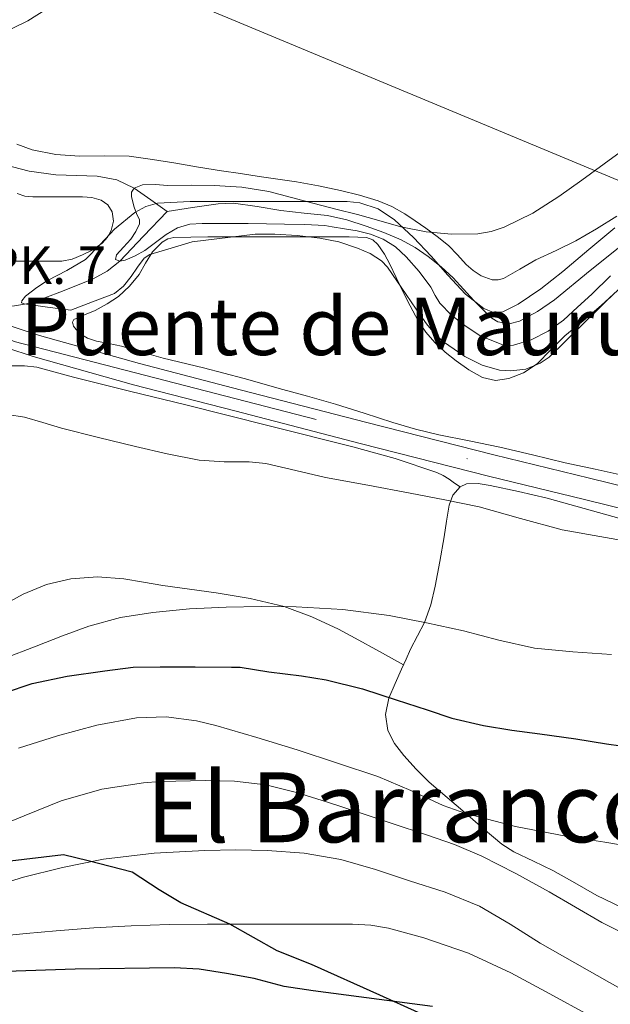
# Model space of a CAD drawing. Extents: x 559779 to 566644, y 728899 to 733587.
# Drawn here: x 560737 to 560855, y 729293 to 729490 of the extents above; entities that cross this region are included whole.
import ezdxf
from ezdxf.enums import TextEntityAlignment as Align

# ---------------------------------------------------------------- set-up
doc = ezdxf.new("R2010")
doc.units = 0
doc.header["$MEASUREMENT"] = 0
doc.linetypes.add('DGN Style 3', pattern=[109.305882, 78.07563, -31.230252])
doc.linetypes.add('DGN Style 4', pattern=[124.99908363, 62.46050400000001, -31.230252, 0.07807563000000001, -31.230252])
for name, color, linetype in [('Nivel 1', 7, 'Continuous'), ('Nivel 11', 7, 'Continuous'), ('Nivel 21', 7, 'Continuous'), ('Nivel 23', 7, 'Continuous'), ('Nivel 33', 7, 'Continuous'), ('Nivel 35', 7, 'Continuous'), ('Nivel 36', 7, 'Continuous'), ('Nivel 4', 7, 'Continuous'), ('Nivel 44', 7, 'Continuous'), ('Nivel 45', 7, 'Continuous'), ('Nivel 49', 7, 'Continuous'), ('Nivel 5', 7, 'Continuous'), ('Nivel 54', 7, 'Continuous'), ('Nivel 57', 7, 'Continuous')]:
    doc.layers.add(name, color=color, linetype=linetype)
doc.styles.add('Style-arial', font='arial.shx', dxfattribs={"bigfont": 'arialbig.shx'})
doc.styles.add('Style-times', font='times.shx', dxfattribs={"bigfont": 'timesbig.shx'})

msp = doc.modelspace()

# ---------------------------------------------------------------- linework, layer by layer
at = {"layer": 'Nivel 1', "color": 7, "linetype": 'Continuous', "lineweight": 30}
msp.add_polyline3d([(560816.764, 729291.1640000001, 625.708), (560809.095, 729294.6200000001, 624.701), (560795.419, 729300.7930000001, 623.025), (560788.523, 729303.497, 622.413), (560779.051, 729308.837, 620.015), (560769.2110000001, 729313.1540000001, 618.532), (560764.8570000001, 729315.7650000001, 617.554), (560759.4739999999, 729319.253, 616.184), (560750.6780000001, 729321.55, 614.895), (560745.7069999999, 729322.754, 614.066), (560733.912, 729321.3230000001, 613.17)], dxfattribs=at)
at = {"layer": 'Nivel 11', "color": 142, "linetype": 'DGN Style 3', "lineweight": 13}
for points in [[(560697.0279999999, 729491.31, 588.868), (560700.8870000001, 729487.7679999999, 588.7040000000001), (560704.979, 729485.304, 588.671), (560709.031, 729482.76, 588.624), (560712.6880000001, 729479.773, 588.504), (560716.1510000001, 729476.568, 588.384), (560718.952, 729473.6880000001, 588.288), (560721.7509999999, 729470.808, 588.192), (560723.7150000001, 729468.861, 588.117), (560725.703, 729466.936, 588), (560728.8389999999, 729464.2050000001, 587.586), (560732.327, 729461.8800000001, 587.12), (560735.5279999999, 729460.55, 586.844), (560738.855, 729459.6400000001, 586.576), (560744.223, 729458.9070000001, 586.152), (560752.5020000001, 729458.619, 585.515), (560756.396, 729457.9010000001, 585.2330000000001), (560759.9140000001, 729456.22, 585), (560763.2010000001, 729453.906, 584.796), (560766.487, 729451.592, 584.592)], [(560766.487, 729451.592, 584.592), (560771.5830000001, 729452.3600000001, 584.496), (560776.679, 729453.128, 584.4), (560779.8090000001, 729453.243, 584.345), (560784.523, 729452.56, 584.274), (560789.2390000001, 729451.7679999999, 584.208), (560793.919, 729451.2749999999, 584.152), (560798.5989999999, 729450.7760000001, 584.096), (560802.51, 729449.9269999999, 584.023), (560806.3430000001, 729448.6640000001, 583.936), (560809.882, 729447.4010000001, 583.8340000000001), (560813.335, 729445.912, 583.7280000000001), (560816.138, 729444.3840000001, 583.725), (560818.7749999999, 729442.584, 583.7280000000001), (560821.368, 729440.5249999999, 583.561), (560823.783, 729438.28, 583.408), (560825.8729999999, 729436.041, 583.383), (560827.943, 729433.784, 583.36), (560829.6880000001, 729431.9750000001, 583.326), (560831.527, 729430.2320000001, 583.296), (560832.7579999999, 729429.4890000001, 583.303), (560834.966, 729429.111, 583.351), (560837.0630000001, 729429.592, 583.376), (560840.6529999999, 729431.554, 583.346), (560844.0549999999, 729433.912, 583.296), (560851.2490000001, 729439.7860000001, 583.158), (560858.487, 729445.56, 582.992)], [(560710.487, 729415.9280000001, 587.232), (560713.375, 729417.9280000001, 587.16), (560716.263, 729419.9280000001, 587.088), (560723.96, 729426.004, 586.7520000000001), (560727.8060000001, 729429.0689999999, 586.509), (560731.9110000001, 729431.8640000001, 586.24), (560733.432, 729432.4439999999, 586.083), (560735.898, 729432.696, 585.734), (560738.3430000001, 729433.064, 585.504), (560741.959, 729434.2820000001, 585.438), (560745.5430000001, 729435.656, 585.376), (560751.652, 729438.0959999999, 585.189), (560754.504, 729439.615, 585.095), (560756.979, 729441.6270000001, 585), (560761.733, 729446.6089999999, 584.796), (560766.487, 729451.592, 584.592)]]:
    msp.add_polyline3d(points, dxfattribs=at)
at = {"layer": 'Nivel 21', "color": 7, "linetype": 'Continuous', "lineweight": 13}
for points in [[(560870.399, 729393.442, 588.673), (560851.119, 729398.179, 588.601), (560831.899, 729402.8430000001, 588.673), (560806.514, 729409.3260000001, 589.008), (560781.121, 729415.889, 589.3770000000001), (560760.9180000001, 729421.1159999999, 589.754), (560740.923, 729426.75, 589.985), (560735.8119999999, 729428.4380000001, 589.985), (560730.6329999999, 729430.2490000001, 589.985), (560728.6570000001, 729430.933, 589.985), (560726.892, 729431.5700000001, 589.985), (560724.0460000001, 729432.9140000001, 589.985), (560721.25, 729434.5830000001, 589.985), (560718.608, 729436.3500000001, 589.998), (560715.73, 729438.217, 590.065), (560710.0519999999, 729441.3900000001, 590.314), (560704.5249999999, 729444.4809999999, 590.577), (560697.1810000001, 729448.7069999999, 590.866), (560689.953, 729453.0660000001, 591.1850000000001), (560676.534, 729461.6259999999, 591.894), (560663.071, 729470.22, 592.609), (560640.567, 729484.5560000001, 593.78), (560618.051, 729498.8840000001, 594.961)], [(560869.3019999999, 729389.19, 588.673), (560850.077, 729393.913, 588.601), (560830.838, 729398.5819999999, 588.673), (560805.4210000001, 729405.0730000001, 589.008), (560780.0220000001, 729411.638, 589.3770000000001), (560759.7720000001, 729416.8770000001, 589.754), (560739.638, 729422.55, 589.985), (560734.399, 729424.28, 589.985), (560729.19, 729426.102, 589.985), (560727.1939999999, 729426.7930000001, 589.985), (560725.206, 729427.51, 589.985), (560721.9780000001, 729429.034, 589.985), (560718.902, 729430.8700000001, 589.985), (560716.192, 729432.683, 589.998), (560713.462, 729434.4539999999, 590.065), (560707.909, 729437.557, 590.314), (560702.358, 729440.662, 590.577), (560694.952, 729444.923, 590.866), (560687.638, 729449.334, 591.1850000000001), (560674.172, 729457.9240000001, 591.894), (560660.71, 729466.5179999999, 592.609), (560638.209, 729480.852, 593.78), (560615.702, 729495.1740000001, 594.961)]]:
    msp.add_polyline3d(points, dxfattribs=at)
at = {"layer": 'Nivel 23', "color": 7, "linetype": 'DGN Style 4', "lineweight": 0}
msp.add_polyline3d([(560405.9340000001, 729636.514, 607.41), (560439.04, 729610.862, 606.282), (560457.4199999999, 729594.953, 604.89), (560476.244, 729582.0390000001, 603.6510000000001), (560518.1939999999, 729558.5419999999, 601.23), (560603.358, 729506.3030000001, 595.8290000000001), (560646.7420000001, 729478.6810000001, 593.413), (560720.246, 729432.3910000001, 589.985), (560735.8430000001, 729425.5760000001, 589.985), (560984.923, 729361.098, 588.545), (561167.355, 729311.862, 582.554), (561313.9639999999, 729271.3840000001, 580.193), (561330.4580000001, 729265.2860000001, 580.192), (561348.385, 729256.318, 580.326), (561428.892, 729215.5549999999, 581.582), (561445.027, 729204.2550000001, 581.815), (561453.632, 729196.004, 581.96), (561495.3400000001, 729155.591, 582.831), (561527.0719999999, 729118.821, 584.114), (561540.1270000001, 729093.629, 584.591), (561551.0619999999, 729072.4639999999, 585.213), (561567.7350000001, 729053.99, 585.649), (561591.257, 729037.0530000001, 584.074)], dxfattribs=at)
at = {"layer": 'Nivel 33', "color": 7, "linetype": 'Continuous', "lineweight": 0}
msp.add_polyline3d([(561388.736, 729124.256, 602.703), (561267.935, 729225.9140000001, 591.967), (561115.381, 729350.223, 581.792), (560416.81, 729640.9269999999, 605.208)], dxfattribs=at)
at = {"layer": 'Nivel 35', "color": 92, "linetype": 'DGN Style 3', "lineweight": 0}
for points in [[(560859.423, 729438.342, 589.5), (560854.3470000001, 729433.5279999999, 589.82), (560849.327, 729428.646, 590.1080000000001), (560846.2390000001, 729425.5290000001, 590.13), (560842.9750000001, 729422.406, 590.1080000000001), (560841.2350000001, 729421.185, 590.129), (560838.324, 729420.034, 590.174), (560835.3589999999, 729419.638, 590.2520000000001), (560833.0530000001, 729419.817, 590.361), (560829.578, 729420.814, 590.583), (560826.1270000001, 729422.5660000001, 590.78), (560821.841, 729425.506, 590.958), (560820.0360000001, 729427.1610000001, 591.023), (560818.463, 729429.0619999999, 591.068), (560816.3970000001, 729432.01, 591.088), (560814.351, 729434.966, 591.052), (560812.5050000001, 729437.6880000001, 590.953), (560810.639, 729440.406, 590.86), (560809.435, 729441.7039999999, 590.837), (560807.158, 729443.1529999999, 590.818), (560804.6229999999, 729444.23, 590.828), (560800.888, 729445.4820000001, 590.876), (560797.071, 729446.2620000001, 590.924), (560792.564, 729446.7779999999, 590.96), (560788.047, 729447.014, 591.02), (560784.095, 729447.014, 591.1080000000001), (560771.5190000001, 729445.4780000001, 590.364), (560767.2790000001, 729444.23, 590.284), (560763.0390000001, 729442.9820000001, 590.2040000000001), (560761.852, 729442.256, 590.179), (560760.558, 729440.4210000001, 590.143), (560759.2790000001, 729438.534, 590.1080000000001), (560757.756, 729436.631, 590.069), (560755.935, 729435.1740000001, 590.124), (560751.551, 729433.5020000001, 590.42), (560747.1669999999, 729431.8300000001, 590.716), (560742.503, 729432.446, 590.78), (560737.8389999999, 729433.0619999999, 590.844), (560737.334, 729433.297, 590.855), (560737.348, 729433.6799999999, 590.863), (560738.1470000001, 729434.632, 590.874), (560740.3629999999, 729436.334, 590.873), (560742.5109999999, 729437.75, 590.844), (560746.4099999999, 729439.7890000001, 590.614), (560750.1429999999, 729441.9580000001, 590.332), (560753.0530000001, 729444.949, 590.107), (560755.967, 729448.038, 589.996), (560760, 729451.351, 590.0550000000001), (560762.186, 729452.6100000001, 590.093), (560764.575, 729453.2380000001, 590.124), (560771.102, 729453.565, 590.189), (560777.631, 729453.6059999999, 590.2520000000001), (560783.783, 729453.6059999999, 590.302), (560789.935, 729453.6059999999, 590.332)], [(560789.935, 729453.6059999999, 590.332), (560796.2320000001, 729453.602, 590.162), (560802.527, 729453.5900000001, 589.98), (560805.0689999999, 729453.337, 589.981), (560808.746, 729452.0930000001, 589.991), (560812.031, 729449.926, 590.0120000000001), (560815.81, 729446.3389999999, 590.0500000000001), (560819.3430000001, 729442.6300000001, 590.092), (560822.729, 729438.837, 590.172), (560826.2550000001, 729435.03, 590.236), (560829.899, 729432.131, 590.093), (560831.881, 729431.337, 589.952), (560833.743, 729431.4780000001, 589.804), (560836.8060000001, 729433.031, 589.529), (560841.3640000001, 729436.1130000001, 589.069), (560845.727, 729439.5900000001, 588.652), (560850.9369999999, 729443.9510000001, 588.331), (560856.1429999999, 729448.294, 588.172)]]:
    msp.add_polyline3d(points, dxfattribs=at)
at = {"layer": 'Nivel 36', "color": 92, "linetype": 'Continuous', "lineweight": 0}
for points in [[(560736.3829999999, 729465.0460000001, 588.572), (560739.46, 729463.912, 588.3820000000001), (560744.166, 729463.006, 588.027), (560748.943, 729462.646, 587.724), (560753.9070000001, 729462.756, 587.593), (560758.8470000001, 729462.646, 587.484), (560763.5290000001, 729461.9680000001, 587.258), (560768.2069999999, 729461.2380000001, 587.0360000000001), (560772.791, 729460.4780000001, 586.953), (560777.375, 729459.7339999999, 586.86), (560781.159, 729459.1529999999, 586.6560000000001), (560784.943, 729458.5819999999, 586.444), (560788.6540000001, 729458.044, 586.272), (560792.3670000001, 729457.51, 586.172), (560796.801, 729456.716, 586.152), (560801.2150000001, 729455.7820000001, 586.14), (560805.01, 729454.8500000001, 586.131), (560808.7509999999, 729453.686, 586.124), (560811.4909999999, 729452.5619999999, 586.166), (560814.0789999999, 729451.1259999999, 586.2040000000001), (560816.199, 729449.717, 586.162), (560818.271, 729448.246, 586.1080000000001), (560820.581, 729446.538, 586.116), (560822.831, 729444.7579999999, 586.076), (560824.638, 729442.913, 585.931), (560826.3829999999, 729440.9820000001, 585.772), (560827.81, 729439.746, 585.666), (560829.3910000001, 729438.6780000001, 585.564), (560831.6229999999, 729437.8859999999, 585.623), (560832.7849999999, 729437.8640000001, 585.693), (560833.855, 729438.166, 585.708), (560837.104, 729440.01, 585.35), (560840.3670000001, 729441.878, 585.02), (560844.3800000001, 729443.7690000001, 584.998), (560848.3670000001, 729445.7339999999, 584.972), (560852.5120000001, 729448.0830000001, 584.864), (560856.5430000001, 729450.6300000001, 584.764)], [(560736.4469999999, 729455.1740000001, 588.668), (560737.9550000001, 729454.6259999999, 588.409), (560739.551, 729454.5020000001, 588.1560000000001), (560741.9269999999, 729454.5020000001, 587.994), (560744.3030000001, 729454.5020000001, 587.836), (560746.9029999999, 729454.5020000001, 587.666), (560749.503, 729454.5020000001, 587.5), (560751.3910000001, 729454.371, 587.562), (560753.263, 729453.878, 587.628), (560754.6159999999, 729452.906, 587.469), (560755.487, 729451.4780000001, 587.308), (560755.75, 729449.631, 587.197), (560755.263, 729447.798, 587.1), (560754.54, 729446.416, 587.035), (560753.503, 729445.2220000001, 586.988), (560751.5819999999, 729443.905, 586.969), (560749.5190000001, 729442.9180000001, 587.02), (560747.467, 729442.064, 587.124), (560745.3589999999, 729441.638, 587.2760000000001), (560743.0970000001, 729441.638, 587.485), (560740.831, 729441.638, 587.692), (560738.4469999999, 729441.638, 587.848), (560736.0630000001, 729441.638, 587.996)], [(560858.2390000001, 729398.662, 587.804), (560852.2320000001, 729399.97, 587.842), (560846.223, 729401.27, 587.868), (560839.6640000001, 729402.841, 587.868), (560833.1030000001, 729404.406, 587.868), (560827, 729405.6300000001, 587.868), (560820.895, 729406.854, 587.868), (560816.2590000001, 729408.0090000001, 587.876), (560811.663, 729409.318, 587.884), (560805.9380000001, 729411.165, 587.884), (560800.2069999999, 729412.966, 587.884), (560794.575, 729414.5660000001, 587.884), (560788.943, 729416.166, 587.884), (560785.432, 729417.166, 588.114), (560781.919, 729418.166, 588.444), (560773.801, 729420.243, 588.891), (560765.663, 729422.23, 589.148), (560761.4839999999, 729423.4010000001, 589.149), (560757.311, 729424.598, 589.148), (560754.8400000001, 729425.1259999999, 589.1750000000001), (560752.351, 729425.6059999999, 589.196), (560750.561, 729426.2380000001, 589.199), (560748.8629999999, 729427.19, 589.196), (560747.726, 729428.5989999999, 589.19), (560747.5349999999, 729429.398, 589.1850000000001), (560747.8230000001, 729429.9580000001, 589.1800000000001), (560749.915, 729430.871, 589.16), (560752.095, 729431.7660000001, 589.0840000000001), (560754.4510000001, 729433.058, 588.88), (560756.7350000001, 729434.534, 588.652), (560758.9510000001, 729436.612, 588.437), (560760.879, 729438.95, 588.236), (560762.173, 729441.227, 588.164), (560763.5349999999, 729443.5260000001, 588.092), (560765.483, 729445.443, 587.808), (560766.6129999999, 729446.0930000001, 587.6370000000001), (560767.855, 729446.3740000001, 587.5), (560771.2450000001, 729446.466, 587.258), (560774.639, 729446.486, 587.116), (560777.871, 729446.487, 587.165), (560781.1030000001, 729446.486, 587.196), (560785.264, 729446.476, 587.014), (560789.423, 729446.47, 586.78), (560793.2309999999, 729446.47, 586.496), (560797.0390000001, 729446.47, 586.22), (560799.99, 729446.47, 586.294), (560802.943, 729446.47, 586.396), (560804.673, 729446.4550000001, 586.263), (560806.399, 729446.3900000001, 586.14), (560807.6599999999, 729445.9280000001, 586.126), (560808.6869999999, 729444.95, 586.1080000000001), (560810.0160000001, 729443.0360000001, 586.014), (560811.1030000001, 729441.03, 585.932), (560812.371, 729438.3470000001, 585.896), (560813.6470000001, 729435.6699999999, 585.884), (560815.182, 729432.659, 585.8870000000001), (560816.7990000001, 729429.686, 585.932), (560818.307, 729427.4210000001, 586.1370000000001), (560820.095, 729425.3500000001, 586.348), (560822.165, 729423.4340000001, 586.415), (560824.3829999999, 729421.6699999999, 586.46), (560826.929, 729419.8700000001, 586.496), (560829.6470000001, 729418.358, 586.524), (560832.2720000001, 729417.7620000001, 586.5360000000001), (560834.943, 729418.1340000001, 586.54), (560837.899, 729419.291, 586.547), (560840.575, 729421.0619999999, 586.492), (560843.365, 729423.9010000001, 586.315), (560846.1270000001, 729426.6780000001, 586.124), (560849.818, 729429.6769999999, 585.917), (560853.4550000001, 729432.7420000001, 585.708), (560856.672, 729435.7250000001, 585.403)], [(560735.462, 729420.646, 588.913), (560737.9210000001, 729420.6669999999, 588.929), (560740.3740000001, 729420.422, 588.961), (560744.075, 729419.415, 589.215), (560747.7339999999, 729418.3740000001, 589.489), (560758.966, 729415.6170000001, 589.961), (560770.1980000001, 729412.854, 590.129), (560786.953, 729408.6780000001, 589.82), (560803.702, 729404.47, 589.505), (560812.1669999999, 729402.1370000001, 589.461), (560820.5179999999, 729399.318, 589.4250000000001), (560821.8060000001, 729398.7239999999, 589.352), (560822.9979999999, 729397.9739999999, 589.3770000000001), (560824.075, 729397.2050000001, 589.557), (560825.1529999999, 729396.435, 589.737)], [(560857.4569999999, 729390.021, 589.816), (560842.5819999999, 729394.1980000001, 589.633), (560836.8870000001, 729395.5290000001, 589.593), (560831.158, 729396.6939999999, 589.569), (560828.7919999999, 729397.142, 589.556), (560826.422, 729397.0460000001, 589.585), (560825.1529999999, 729396.435, 589.737), (560823.712, 729394.8030000001, 590.206), (560822.95, 729392.774, 590.641), (560822.4480000001, 729389.595, 591.088), (560821.9580000001, 729386.422, 591.537), (560821.091, 729381.49, 592.28), (560820.182, 729376.5660000001, 593.073), (560819.2930000001, 729372.815, 593.878), (560818.0220000001, 729369.254, 595.009), (560816.6440000001, 729366.592, 596.128), (560815.254, 729363.9580000001, 597.265), (560814.3570000001, 729361.96, 598.07), (560813.462, 729359.942, 598.769), (560812.1680000001, 729357.0719999999, 599.467), (560810.8700000001, 729354.1499999999, 600.081), (560810.196, 729350.862, 600.687), (560810.6939999999, 729347.6699999999, 601.297), (560812.0279999999, 729345.0730000001, 602.617), (560813.9099999999, 729342.662, 603.921), (560816.3629999999, 729339.902, 604.528), (560818.9979999999, 729337.2860000001, 604.945), (560822.5689999999, 729334.213, 605.3530000000001), (560826.1499999999, 729331.158, 605.745), (560829.821, 729327.9990000001, 606.125), (560833.558, 729324.902, 606.465), (560835.946, 729323.337, 606.5550000000001), (560839.841, 729321.486, 606.5070000000001), (560843.7339999999, 729319.638, 606.545), (560848.1270000001, 729317.122, 606.833), (560852.534, 729314.598, 607.1850000000001), (560857.422, 729312.2760000001, 607.745)], [(560813.828, 729360.7679999999, 598.4830000000001), (560808.997, 729363.443, 596.986), (560804.166, 729366.118, 595.489), (560800.7860000001, 729367.925, 594.787), (560795.467, 729370.4280000001, 594.501), (560789.8940000001, 729372.47, 594.289), (560783.1470000001, 729374.087, 593.687), (560776.3260000001, 729375.19, 593.105), (560770.9809999999, 729375.95, 592.742), (560765.638, 729376.71, 592.529), (560761.7250000001, 729377.3600000001, 592.441), (560757.814, 729378.0220000001, 592.3530000000001), (560752.527, 729378.4040000001, 592.2330000000001), (560747.2220000001, 729378.006, 592.113), (560742.318, 729376.8910000001, 592.032), (560737.6540000001, 729374.9340000001, 591.985), (560733.6570000001, 729372.72, 591.9590000000001)]]:
    msp.add_polyline3d(points, dxfattribs=at)
at = {"layer": 'Nivel 4', "color": 30, "linetype": 'Continuous', "lineweight": 30, "flags": 128}
for points, elevation in [([(560733.898, 729355.196), (560739.4820000001, 729357.0360000001), (560746.442, 729358.5079999999), (560754.01, 729359.5959999999), (560759.658, 729360.3160000001), (560765.0819999999, 729360.3800000001), (560772.074, 729360.3800000001), (560779.3700000001, 729360.3640000001), (560781.1300000001, 729360.3), (560786.8260000001, 729359.372), (560793.3700000001, 729358.6200000001), (560798.3300000001, 729357.804), (560805.594, 729356.0120000001), (560812.362, 729353.8200000001)], 600), ([(560812.362, 729353.8200000001), (560818.602, 729351.8200000001), (560823.4979999999, 729350.1240000001), (560829.8500000001, 729348.6359999999), (560835.53, 729347.7080000001), (560841.1140000001, 729346.9720000001), (560848.362, 729345.996), (560854.506, 729344.956), (560860.2180000001, 729344.2039999999)], 600), ([(560819.646, 729292.352), (560795.7209999999, 729295.521), (560789.9210000001, 729296.4010000001), (560783.9210000001, 729298.0009999999), (560778.4010000001, 729298.9610000001), (560772.881, 729299.841), (560767.885, 729300.092), (560748.041, 729299.841), (560726.281, 729299.121), (560715.3, 729298.28), (560703.361, 729296.7209999999), (560674.4410000001, 729290.561)], 625)]:
    msp.add_lwpolyline(points, dxfattribs=dict(at, elevation=elevation))
at = {"layer": 'Nivel 49', "color": 7, "linetype": 'Continuous', "lineweight": 0, "extrusion": (-0.04056993010838053, 0.03996706849209958, 0.9983770401041627), "elevation": 7101.480497129323, "flags": 128}
msp.add_lwpolyline([(-912832.4691312988, -111809.6835757404), (-912130.6082154955, -112510.774055774), (-912559.4275947898, -112941.3107221886)], dxfattribs=at)
at = {"layer": 'Nivel 5', "color": 30, "linetype": 'Continuous', "lineweight": 0, "flags": 128}
for points, elevation in [([(560704.7779999999, 729490.3160000001), (560710.5630000001, 729487.5009999999), (560716.5860000001, 729485.2760000001), (560719.0390000001, 729484.7050000001), (560722.838, 729484.5109999999), (560726.5700000001, 729485.068), (560732.7520000001, 729486.973), (560738.5860000001, 729489.788), (560743.979, 729493.148)], 590), ([(560855.308, 729438.672), (560851.53, 729435.004), (560848.713, 729432.3859999999), (560845.8500000001, 729429.804), (560842.7790000001, 729427.6159999999), (560839.3859999999, 729425.868), (560835.885, 729424.817), (560834.085, 729424.763), (560829.1599999999, 729426.665), (560826.122, 729428.7479999999), (560823.4610000001, 729430.828), (560821.1300000001, 729433.196), (560820.186, 729434.7849999999), (560819.29, 729436.396), (560816.959, 729439.53), (560814.378, 729442.5079999999), (560812.237, 729444.479), (560809.77, 729446.0120000001), (560807.1869999999, 729447.0290000001), (560804.5220000001, 729447.676), (560802.041, 729448.084), (560799.5619999999, 729448.4920000001), (560798.0419999999, 729448.764), (560794.0360000001, 729448.9850000001), (560790.0260000001, 729449.0360000001), (560786.378, 729449.115), (560782.73, 729449.1799999999), (560779.338, 729449.193), (560775.946, 729449.1799999999), (560773.4809999999, 729449.149), (560771.0179999999, 729449.02), (560768.5789999999, 729448.297), (560766.314, 729446.9880000001), (560764.1699999999, 729445.3829999999), (560762.0419999999, 729443.756), (560760.102, 729442.675), (560758.1059999999, 729441.8200000001), (560756.979, 729441.6270000001), (560756.1699999999, 729441.9480000001), (560756.3459999999, 729442.8929999999), (560757.7649999999, 729444.426), (560759.2420000001, 729446.06), (560760.196, 729447.565), (560760.9380000001, 729449.1159999999), (560760.9340000001, 729449.94), (560760.365, 729451.2050000001), (560759.8500000001, 729452.476), (560759.344, 729454.483), (560759.3559999999, 729455.452), (560759.9140000001, 729456.22), (560761.5789999999, 729456.936), (560764.094, 729456.99), (560766.618, 729456.78), (560771.267, 729456.8300000001), (560775.9140000001, 729456.764), (560781.425, 729456.439), (560786.858, 729455.548), (560791.405, 729454.3659999999), (560795.946, 729453.1799999999), (560800.274, 729452.068), (560804.602, 729450.956), (560808.922, 729449.754), (560813.274, 729448.524), (560818.3530000001, 729447.524), (560823.45, 729447.004), (560828.733, 729447.0930000001), (560831.3740000001, 729447.584), (560834.01, 729448.4439999999), (560839.7609999999, 729451.2209999999), (560844.97, 729454.5719999999), (560849.5190000001, 729457.821), (560854.0419999999, 729461.1000000001), (560859.452, 729465.081)], 585), ([(560741.6159999999, 729409.2949999999), (560737.9140000001, 729410.396), (560734.5290000001, 729410.956)], 590), ([(560862.9539999999, 729384.7479999999), (560854.273, 729386.2890000001), (560845.594, 729387.8360000001), (560837.2779999999, 729390.112), (560828.97, 729392.4280000001), (560822.0800000001, 729393.8230000001), (560815.1780000001, 729395.1640000001), (560806.69, 729396.744), (560798.202, 729398.3160000001), (560792.233, 729399.72), (560786.2660000001, 729401.132), (560782.9480000001, 729401.476), (560777.905, 729401.4539999999), (560772.906, 729401.804), (560766.507, 729403.0760000001), (560760.138, 729404.5079999999), (560752.713, 729406.3160000001), (560745.3060000001, 729408.172), (560741.6159999999, 729409.2949999999)], 590), ([(560855.4979999999, 729362.8600000001), (560847.78, 729363.4180000001), (560840.074, 729364.1240000001), (560832.9310000001, 729365.7050000001), (560825.8500000001, 729367.612), (560818.4450000001, 729369.236), (560810.986, 729370.6840000001), (560801.6950000001, 729371.851), (560792.362, 729372.3800000001), (560785.3219999999, 729372.486), (560778.2820000001, 729372.3640000001), (560770.956, 729371.9880000001), (560763.642, 729371.2919999999), (560757.1470000001, 729370.2609999999), (560750.794, 729368.5560000001), (560745.521, 729366.585), (560740.2820000001, 729364.5560000001), (560733.632, 729361.973)], 595), ([(560800.602, 729341.138), (560792.506, 729343.7720000001), (560784.419, 729346.277), (560776.2660000001, 729348.6359999999), (560772.3360000001, 729349.585), (560766.3230000001, 729350.375), (560760.3459999999, 729350.1880000001), (560752.405, 729348.7220000001), (560744.554, 729346.5560000001), (560736.727, 729344.1070000001)], 605), ([(560861.962, 729323.9639999999), (560854.1699999999, 729325.2760000001), (560846.362, 729326.5079999999), (560836.267, 729328.4569999999), (560826.298, 729331.004), (560821.808, 729332.6610000001), (560815.28, 729335.663), (560808.666, 729338.4280000001), (560800.602, 729341.138)], 605), ([(560860.7609999999, 729305.6000000001), (560853.534, 729309.2350000001), (560848.2649999999, 729312.2749999999), (560843.006, 729315.315), (560836.3260000001, 729319.027), (560829.5179999999, 729322.5150000001), (560824.0279999999, 729324.8189999999), (560818.4140000001, 729326.787), (560811.584, 729329.0430000001), (560804.75, 729331.283), (560798.5900000001, 729333.2820000001), (560792.4140000001, 729335.2509999999), (560786.267, 729336.7609999999), (560779.9820000001, 729337.4909999999), (560774.118, 729337.6240000001), (560768.254, 729337.523), (560765.013, 729337.4099999999), (560761.774, 729337.1869999999), (560753.4180000001, 729335.892), (560745.2779999999, 729333.5390000001), (560737.831, 729330.558), (560730.4299999999, 729327.5390000001)], 610), ([(560859.608, 729294.625), (560855.102, 729297.219), (560848.148, 729301.122), (560841.23, 729305.075), (560835.217, 729308.865), (560829.0860000001, 729312.483), (560822.158, 729315.2690000001), (560815.038, 729317.5549999999), (560808.202, 729319.8030000001), (560801.2620000001, 729321.811), (560793.922, 729323.118), (560786.51, 729323.6510000001), (560780.2779999999, 729323.78), (560774.0460000001, 729323.6510000001), (560763.869, 729323.087), (560753.726, 729321.8910000001), (560745.527, 729320.22), (560737.422, 729318.2110000001), (560730.76, 729316.0989999999)], 615), ([(560850.922, 729290.642), (560843.1240000001, 729294.8910000001), (560835.3260000001, 729299.139), (560826.8319999999, 729303.038), (560817.9180000001, 729306.131), (560810.8400000001, 729308.0560000001), (560807.26, 729308.648), (560803.646, 729308.8670000001), (560797.774, 729308.8670000001), (560791.902, 729308.8670000001), (560783.23, 729308.8670000001), (560774.558, 729308.8670000001), (560766.925, 729308.79), (560759.294, 729308.547), (560751.777, 729308.1070000001), (560744.27, 729307.523), (560738.2409999999, 729307.021), (560732.2220000001, 729306.419)], 620)]:
    msp.add_lwpolyline(points, dxfattribs=dict(at, elevation=elevation))
at = {"layer": 'Nivel 54', "color": 9, "linetype": 'Continuous', "lineweight": 0}
for points in [[(560870.399, 729393.442, 588.673), (560851.119, 729398.179, 588.601), (560831.899, 729402.8430000001, 588.673), (560806.514, 729409.3260000001, 589.008), (560781.121, 729415.889, 589.3770000000001), (560760.9180000001, 729421.1159999999, 589.754), (560740.923, 729426.75, 589.985), (560735.8119999999, 729428.4380000001, 589.985), (560730.6329999999, 729430.2490000001, 589.985), (560728.6570000001, 729430.933, 589.985), (560726.892, 729431.5700000001, 589.985), (560724.0460000001, 729432.9140000001, 589.985), (560721.25, 729434.5830000001, 589.985), (560718.608, 729436.3500000001, 589.998), (560715.73, 729438.217, 590.065), (560710.0519999999, 729441.3900000001, 590.314), (560704.5249999999, 729444.4809999999, 590.577), (560697.1810000001, 729448.7069999999, 590.866), (560689.953, 729453.0660000001, 591.1850000000001), (560676.534, 729461.6259999999, 591.894), (560663.071, 729470.22, 592.609), (560640.567, 729484.5560000001, 593.78), (560618.051, 729498.8840000001, 594.961)], [(560615.702, 729495.1740000001, 594.961), (560638.209, 729480.852, 593.78), (560660.71, 729466.5179999999, 592.609), (560674.172, 729457.9240000001, 591.894), (560687.638, 729449.334, 591.1850000000001), (560694.952, 729444.923, 590.866), (560702.358, 729440.662, 590.577), (560707.909, 729437.557, 590.314), (560713.462, 729434.4539999999, 590.065), (560716.192, 729432.683, 589.998), (560718.902, 729430.8700000001, 589.985), (560721.9780000001, 729429.034, 589.985), (560725.206, 729427.51, 589.985), (560727.1939999999, 729426.7930000001, 589.985), (560729.19, 729426.102, 589.985), (560734.399, 729424.28, 589.985), (560739.638, 729422.55, 589.985), (560759.7720000001, 729416.8770000001, 589.754), (560780.0220000001, 729411.638, 589.3770000000001), (560805.4210000001, 729405.0730000001, 589.008), (560830.838, 729398.5819999999, 588.673), (560850.077, 729393.913, 588.601), (560869.3019999999, 729389.19, 588.673)]]:
    msp.add_polyline3d(points, dxfattribs=at)
at = {"layer": 'Nivel 57', "color": 92, "linetype": 'DGN Style 3', "lineweight": 0}
msp.add_polyline3d([(560856.1429999999, 729448.294, 588.172), (560850.9369999999, 729443.9510000001, 588.331), (560845.727, 729439.5900000001, 588.652), (560841.3640000001, 729436.1130000001, 589.069), (560836.8060000001, 729433.031, 589.529), (560833.743, 729431.4780000001, 589.804), (560831.881, 729431.337, 589.952), (560829.899, 729432.131, 590.093), (560826.2550000001, 729435.03, 590.236), (560822.729, 729438.837, 590.172), (560819.3430000001, 729442.6300000001, 590.092), (560815.81, 729446.3389999999, 590.0500000000001), (560812.031, 729449.926, 590.0120000000001), (560808.746, 729452.0930000001, 589.991), (560805.0689999999, 729453.337, 589.981), (560802.527, 729453.5900000001, 589.98), (560796.2320000001, 729453.602, 590.162), (560789.935, 729453.6059999999, 590.332), (560783.783, 729453.6059999999, 590.302), (560777.631, 729453.6059999999, 590.2520000000001), (560771.102, 729453.565, 590.189), (560764.575, 729453.2380000001, 590.124), (560762.186, 729452.6100000001, 590.093), (560760, 729451.351, 590.0550000000001), (560755.967, 729448.038, 589.996), (560753.0530000001, 729444.949, 590.107), (560750.1429999999, 729441.9580000001, 590.332), (560746.4099999999, 729439.7890000001, 590.614), (560742.5109999999, 729437.75, 590.844), (560740.3629999999, 729436.334, 590.873), (560738.1470000001, 729434.632, 590.874), (560737.348, 729433.6799999999, 590.863), (560737.334, 729433.297, 590.855), (560737.8389999999, 729433.0619999999, 590.844), (560742.503, 729432.446, 590.78), (560747.1669999999, 729431.8300000001, 590.716), (560751.551, 729433.5020000001, 590.42), (560755.935, 729435.1740000001, 590.124), (560757.756, 729436.631, 590.069), (560759.2790000001, 729438.534, 590.1080000000001), (560760.558, 729440.4210000001, 590.143), (560761.852, 729442.256, 590.179), (560763.0390000001, 729442.9820000001, 590.2040000000001), (560767.2790000001, 729444.23, 590.284), (560771.5190000001, 729445.4780000001, 590.364), (560784.095, 729447.014, 591.1080000000001), (560788.047, 729447.014, 591.02), (560792.564, 729446.7779999999, 590.96), (560797.071, 729446.2620000001, 590.924), (560800.888, 729445.4820000001, 590.876), (560804.6229999999, 729444.23, 590.828), (560807.158, 729443.1529999999, 590.818), (560809.435, 729441.7039999999, 590.837), (560810.639, 729440.406, 590.86), (560812.5050000001, 729437.6880000001, 590.953), (560814.351, 729434.966, 591.052), (560816.3970000001, 729432.01, 591.088), (560818.463, 729429.0619999999, 591.068), (560820.0360000001, 729427.1610000001, 591.023), (560821.841, 729425.506, 590.958), (560826.1270000001, 729422.5660000001, 590.78), (560829.578, 729420.814, 590.583), (560833.0530000001, 729419.817, 590.361), (560835.3589999999, 729419.638, 590.2520000000001), (560838.324, 729420.034, 590.174), (560841.2350000001, 729421.185, 590.129), (560842.9750000001, 729422.406, 590.1080000000001), (560846.2390000001, 729425.5290000001, 590.13), (560849.327, 729428.646, 590.1080000000001), (560854.3470000001, 729433.5279999999, 589.82), (560859.423, 729438.342, 589.5)], dxfattribs=at)

# ---------------------------------------------------------------- texts
at = {"layer": 'Nivel 44', "color": 7, "linetype": 'Continuous', "lineweight": 0, "style": 'Style-arial'}
msp.add_text('PK. 7', height=7.5, dxfattribs=at).set_placement((560730.3530000001, 729437.0760000001, 589.146))
at = {"layer": 'Nivel 45', "color": 7, "linetype": 'Continuous', "lineweight": 0, "style": 'Style-times'}
for s, height, p in [('Puente de Maurugibela', 11.500002, (560821.7727407, 729428.5760009999, 586.492)), ('El Barranco de Iturrisarri', 13.999998, (560871.2425867743, 729332.2689990001, 602.3240000000001))]:
    msp.add_text(s, height=height, dxfattribs=at).set_placement(p, align=Align.MIDDLE_CENTER)

doc.saveas('drawing.dxf')
